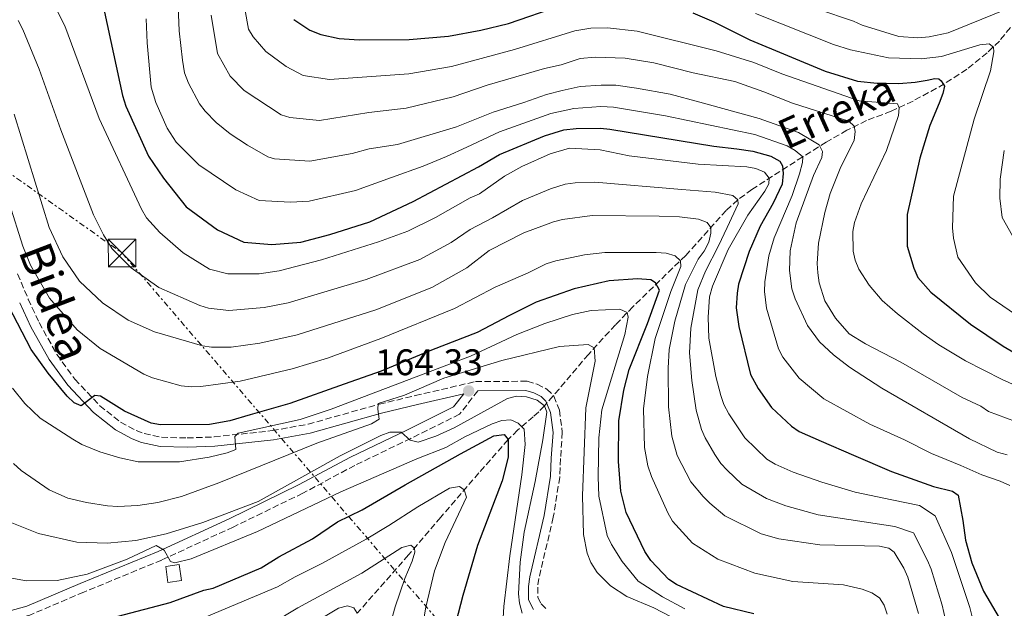
# Model space of a CAD drawing. Units: metres. Extents: x 606544 to 609964, y 4787104 to 4789471.
# Drawn here: x 608589 to 608856, y 4788514 to 4788673 of the extents above; entities that cross this region are included whole.
import ezdxf
from ezdxf.enums import TextEntityAlignment as Align

# ---------------------------------------------------------------- set-up
doc = ezdxf.new("R2010")
doc.units = ezdxf.units.M
doc.header["$MEASUREMENT"] = 0
doc.linetypes.add('DGN Style 3', pattern=[2.435890702152634, 1.739921930109024, -0.6959687720436097])
doc.linetypes.add('DGN Style 7', pattern=[3.4798438602180486, 1.565929737098122, -0.6959687720436097, 0.5219765790327072, -0.6959687720436097])
for name, color, linetype, lineweight in [('Barranco lineal', 142, 'DGN Style 3', 13), ('Camino', 7, 'DGN Style 3', 0), ('Caseta-cabaña', 1, 'Continuous', 0), ('Cauce permanente', 151, 'Continuous', 13), ('Construcción sin especificar', 1, 'Continuous', 0), ('Cota de punto acotado terreno', 7, 'Continuous', 0), ('Curva de nivel directora', 30, 'Continuous', 30), ('Curva de nivel intermedia', 30, 'Continuous', 0), ('Línea eléctrica', 6, 'DGN Style 7', 0), ('Margen derecho', 7, 'Continuous', 0), ('Punto acotado terreno (símbolo)', 7, 'Continuous', 0), ('Texto de arroyo-regatas y barrancos', 142, 'Continuous', 0), ('Torre eléctrica', 7, 'Continuous', 0)]:
    doc.layers.add(name, color=color, linetype=linetype, lineweight=lineweight)
doc.styles.add('Style-Arial', font='arial.ttf')

# ---------------------------------------------------------------- blocks, each defined once
blk = doc.blocks.new('5PATER')
at = {"layer": 'Cauce permanente', "linetype": 'Continuous', "lineweight": 0}
h = blk.add_hatch(color=51, dxfattribs=at)
edge = h.paths.add_edge_path()
edge.add_ellipse((0, 0), major_axis=(-0.1095731443231308, -0.1110710700762829), ratio=0.9994222409660317, start_angle=0, end_angle=360)
blk = doc.blocks.new('5TME')
at = {"layer": 'Construcción sin especificar', "color": 7, "linetype": 'Continuous', "lineweight": 0}
for p, q in [((-0.375, 0.375), (0.375, -0.375)), ((0.3723, 0.3776), (-0.3716, -0.3784))]:
    blk.add_line(p, q, dxfattribs=at)
at = {"layer": 'Construcción sin especificar', "color": 7, "linetype": 'Continuous', "lineweight": 0, "flags": 128}
blk.add_lwpolyline([(-0.375, -0.375), (0.375, -0.375), (0.375, 0.375), (-0.375, 0.375), (-0.3716, -0.3784)], dxfattribs=at)

msp = doc.modelspace()

# ---------------------------------------------------------------- linework, layer by layer
at = {"layer": 'Barranco lineal', "color": 142, "linetype": 'DGN Style 3', "lineweight": 13}
msp.add_polyline3d([(608857.2599999999, 4788671.060000001, 232.179999999993), (608854.2699999996, 4788667.380000001, 230.7599999999948), (608850.9900000002, 4788664.16, 229.2100000000064), (608845.4500000002, 4788659.74, 226.8600000000006), (608839.3899999997, 4788655.77, 224.5299999999988), (608830.9199999999, 4788651.140000001, 221.4100000000035), (608824.9900000002, 4788648.380000001, 219.1999999999971), (608818.3600000005, 4788645.880000001, 216.6199999999953), (608813.0599999996, 4788643.27, 213.8699999999953), (608807.4600000001, 4788640.01, 210.0299999999988), (608801.0800000001, 4788636.050000001, 205), (608787.3499999996, 4788627.25, 193.0800000000017), (608783.5300000003, 4788624.4, 190), (608780.3600000005, 4788621.550000001, 187.7599999999948), (608769.4299999997, 4788609.390000001, 180.9499999999971), (608755.1399999997, 4788595.5, 171.0299999999988), (608750.4199999999, 4788590.619999999, 168.0500000000029), (608743.0999999996, 4788582.630000001, 164.25), (608735.1799999997, 4788573.26, 161.6600000000035), (608731.2000000002, 4788568.689999999, 160), (608729.6699999999, 4788567.109999999, 158.8800000000047), (608728.2100000001, 4788565.779999999, 157.3300000000017), (608723.9500000002, 4788562.15, 152), (608721.4199999999, 4788559.59, 150), (608713.4800000006, 4788550.58, 146.5500000000029), (608703.1900000004, 4788538.600000001, 142.6199999999953), (608694.4600000001, 4788528.4, 139.4499999999971), (608680.5700000003, 4788512.609999999, 135)], dxfattribs=at)
at = {"layer": 'Camino', "color": 7, "linetype": 'DGN Style 3', "lineweight": 0}
for points in [[(608588.7199999975, 4788604.440000001, 176.5000000000001), (608591.5599999984, 4788597.580000001, 177.1300000000047), (608594.52, 4788591.220000002, 177.0800000000018), (608599.3500000002, 4788582.619999999, 176.5000000000001), (608604.1799999983, 4788575.910000001, 175.7700000000041), (608610.9699999987, 4788568.760000001, 174.6300000000047), (608616.5599999989, 4788564.290000003, 173.5200000000042), (608620.7499999999, 4788562.060000001, 172.9400000000022), (608622.9499999993, 4788561.230000001, 172.6699999999983), (608627.5899999995, 4788560.220000003, 172.1499999999942), (608634.5299999998, 4788560.020000001, 171.2700000000041), (608641.8799999991, 4788560.310000001, 170.2799999999988), (608657.5799999967, 4788562.010000001, 168.4700000000012), (608667.2899999986, 4788563.750000002, 167.4299999999931), (608686.52, 4788569.17, 164.7200000000012), (608696.2600000009, 4788571.470000002, 164.3600000000006), (608712.579999998, 4788575.290000002, 164.3300000000019), (608726.5799999969, 4788575.360000002, 164.3300000000019), (608729.239999999, 4788574.560000001, 164.3300000000019), (608731.8500000017, 4788573.250000001, 164.3300000000019), (608733.7600000006, 4788571.350000001, 164.3300000000019), (608735.2899999995, 4788567.560000001, 163.8899999999993), (608736.0499999995, 4788561.600000001, 163.5399999999935), (608735.579999998, 4788554.439999999, 163.4400000000024), (608735.3599999989, 4788549.410000001, 163.0000000000001), (608733.6199999999, 4788538.57, 162.6399999999994), (608729.6900000004, 4788522.029999999, 162.0899999999966), (608729.390000001, 4788519.689999999, 162.1300000000047), (608729.4200000021, 4788516.880000002, 162.0800000000017), (608730.3200000006, 4788515.140000001, 161.8600000000005), (608732.0199999994, 4788513.529999999, 161.6699999999984)], [(608713.1700000024, 4788572.790000001, 164.8999999999942), (608708.2800000019, 4788566.430000001, 161.6699999999984), (608695.0899999997, 4788559.910000001, 160.3399999999966), (608679.9200000018, 4788552.609999999, 159.4499999999971), (608665.8700000015, 4788545.09, 158.1199999999954), (608647.0199999999, 4788535.939999999, 156.3500000000059), (608627.7100000002, 4788527.020000001, 155.4600000000064), (608606.6000000011, 4788518.33, 151.9199999999984), (608592.0199999989, 4788512.140000002, 150.5899999999966), (608577.4999999991, 4788508.180000001, 149.2599999999949), (608562.1400000012, 4788507.91, 147.9299999999931), (608551.190000001, 4788507.66, 146.6000000000059), (608544.7600000005, 4788505.710000001, 145.7100000000064), (608536.1200000015, 4788499.250000001, 142.6100000000006), (608531.5700000006, 4788495.560000001, 141.6600000000036)]]:
    msp.add_polyline3d(points, dxfattribs=at)
at = {"layer": 'Caseta-cabaña', "color": 1, "linetype": 'Continuous', "lineweight": 0, "extrusion": (0.006758675778135516, -0.05006937362038236, 0.9987228735374938), "elevation": -235490.8542098815, "flags": 128}
msp.add_lwpolyline([(1243737.349356966, 4658114.799408926), (1243733.686434635, 4658114.799408926), (1243733.688209174, 4658119.153820119), (1243737.351131505, 4658119.153820119), (1243737.349356966, 4658114.799408926)], close=True, dxfattribs=at)
at = {"layer": 'Caseta-cabaña', "color": 1, "linetype": 'Continuous', "lineweight": 0, "extrusion": (0.006758675778135511, -0.05006937362038236, 0.9987228735374938), "elevation": -235490.8542098815, "flags": 128}
msp.add_lwpolyline([(1243733.686434635, 4658114.799408926), (1243733.688209174, 4658119.153820119), (1243737.351131505, 4658119.153820119), (1243737.349356966, 4658114.799408926), (1243733.686434635, 4658114.799408926)], dxfattribs=at)
at = {"layer": 'Curva de nivel directora', "color": 30, "linetype": 'Continuous', "lineweight": 30, "flags": 128}
for points, elevation in [([(608663.4699999987, 4788673.199999999), (608667.7800000003, 4788670.28), (608670.6999999996, 4788669.170000002), (608675.6999999996, 4788668.040000001), (608681.0999999997, 4788667.67), (608694.6499999994, 4788667.75), (608705.2300000008, 4788668.680000001), (608714.0199999996, 4788670.28), (608721.5299999998, 4788672.16), (608735.6099999992, 4788676.95)], 225), ([(608612.2000000003, 4788675.210000001), (608617.0700000008, 4788652.670000002), (608618.0000000006, 4788649.760000002), (608624.1099999994, 4788636.260000001), (608628.1300000005, 4788630.270000001), (608634.2799999994, 4788622.49), (608642.7699999987, 4788616.320000002), (608649.91, 4788613.02), (608657.4400000004, 4788612.36), (608665.2900000003, 4788612.960000001), (608673.1400000004, 4788615.02), (608683.99, 4788618.520000001), (608695.6799999998, 4788624.020000001), (608713.3400000001, 4788633.380000002), (608719.089999999, 4788636.710000004), (608731.1900000002, 4788641.76), (608736.4599999984, 4788643.4), (608739.8299999991, 4788643.750000001), (608746.3899999994, 4788643.810000001), (608748.8799999994, 4788643.550000002), (608777.0599999983, 4788638.920000001), (608783.2400000008, 4788638.200000001), (608787.5700000004, 4788637.630000001), (608792.4699999999, 4788636.25), (608794.8700000005, 4788634.880000002), (608795.6199999994, 4788633.630000004), (608795.7800000003, 4788631.590000002), (608795.5399999988, 4788628.710000004), (608793.0699999989, 4788623.5), (608789.5799999998, 4788617.310000001), (608786.5899999992, 4788610.42), (608783.7300000003, 4788601.650000001), (608783.3399999992, 4788599.180000002), (608783.0699999987, 4788595.240000002), (608783.7799999996, 4788590.170000002), (608786.9899999992, 4788577.200000001), (608789.0299999999, 4788573.390000002), (608792.6399999998, 4788568.300000003), (608798.0899999992, 4788563.199999999), (608800.1499999999, 4788561.78), (608806.0499999986, 4788559.130000002), (608814.7900000004, 4788555.380000001), (608825.07, 4788550.950000001), (608836.4699999995, 4788546.890000002), (608841.5700000002, 4788545.66), (608843.0900000001, 4788544.529999999), (608844.4400000002, 4788537.680000001), (608845.1199999995, 4788532.36), (608846.8499999996, 4788526.260000001), (608849.9800000011, 4788518.600000001), (608854.219999999, 4788511.420000002)], 200), ([(608771.3499999996, 4788675.039999999), (608777.0299999992, 4788672.590000002), (608786.7700000001, 4788667.660000001), (608807.1399999994, 4788659.25), (608815.9299999981, 4788656.5), (608821.1899999997, 4788655.95), (608823.6199999994, 4788655.95), (608827.0500000004, 4788655.890000001), (608831.4800000006, 4788656.29), (608834.7100000003, 4788656.800000003), (608836.8000000003, 4788657.250000002), (608837.8799999999, 4788657.130000001), (608838.5799999994, 4788656.619999999), (608839.4099999988, 4788655.160000001), (608839.0299999987, 4788653.199999999), (608837.9600000003, 4788650.53), (608835.5099999983, 4788644.570000002), (608832.739999999, 4788635.690000001), (608829.3399999992, 4788620.430000002), (608829.3700000005, 4788611.890000001), (608831.1699999998, 4788605.970000002), (608832.2200000003, 4788603.45), (608835.7099999995, 4788599.420000001), (608846.4400000006, 4788590.830000001), (608855.3099999998, 4788584.810000001), (608860.1299999988, 4788582.100000001)], 225), ([(608787.8499999997, 4788512.500000001), (608779.6499999989, 4788514.480000001), (608766.98, 4788520.42), (608764.8699999999, 4788521.770000001), (608759.9799999993, 4788526.92), (608758.379999999, 4788529.33), (608753.3399999986, 4788539.9), (608751.8399999988, 4788545.630000001), (608751.2699999989, 4788553.630000001), (608751.3499999993, 4788564.660000001), (608752.6500000001, 4788572.960000001), (608754.1799999991, 4788578.550000001), (608759.0999999987, 4788590.980000001), (608762.3599999998, 4788599.970000001), (608761.3000000003, 4788602.010000001), (608759.9999999994, 4788602.750000001), (608756.4099999998, 4788603.050000001), (608748.7400000008, 4788602.529999999), (608739.2699999983, 4788600.340000002), (608728.9799999995, 4788596.720000001), (608721.8099999991, 4788593.119999999), (608713.0299999993, 4788588.510000001), (608700.6599999998, 4788583.780000002), (608687.0599999988, 4788578.050000003), (608677.0400000006, 4788574.560000001), (608662.3199999997, 4788569.320000002), (608651.6, 4788566.279999999), (608646.1500000005, 4788564.619999999), (608640.6299999995, 4788563.7), (608627.3999999996, 4788563.539999999), (608624.8400000002, 4788564.050000001), (608617.5800000004, 4788567.310000002), (608611.1699999999, 4788571.310000001), (608609.6399999987, 4788571.539999999), (608605.9399999996, 4788568.680000001), (608603.9799999993, 4788569.529999999), (608602.1199999996, 4788571.330000001), (608596.9400000008, 4788577.510000002), (608592.3600000008, 4788583.980000002), (608586.2099999996, 4788595.76)], 175), ([(608615.9299999987, 4788511.800000002), (608629.97, 4788515.529999999), (608639.0800000007, 4788518.86), (608641.6499999989, 4788519.439999999), (608654.5500000003, 4788524.939999999), (608659.3899999994, 4788527.920000002), (608668.4699999989, 4788532.74), (608675.199999999, 4788537.380000001), (608681.9099999989, 4788540.57), (608693.5799999988, 4788547.32), (608708.4899999996, 4788555.7), (608717.5600000002, 4788560.570000002), (608720.3000000004, 4788560.950000001), (608721.4200000003, 4788559.59), (608721.4499999993, 4788554.86), (608719.7500000005, 4788548.4), (608713.1299999999, 4788530.960000002), (608709.12, 4788517.410000003), (608706.6199999988, 4788507.710000001)], 150)]:
    msp.add_lwpolyline(points, dxfattribs=dict(at, elevation=elevation))
at = {"layer": 'Curva de nivel intermedia', "color": 30, "linetype": 'Continuous', "lineweight": 0, "flags": 128}
for points, elevation in [([(608649.1400000011, 4788681.680000001), (608651.1700000007, 4788670.609999998), (608652.4600000004, 4788668.480000001), (608655.8500000011, 4788664.509999999), (608661.3099999995, 4788660.479999999), (608665.980000001, 4788658.060000001), (608673.0399999997, 4788656.980000001), (608694.5100000009, 4788658.519999999), (608706.0399999999, 4788660.529999998), (608723.1600000014, 4788665.07), (608739.4300000012, 4788670.15), (608743.7899999999, 4788670.850000001), (608748.3000000005, 4788670.949999998), (608756.3400000005, 4788670.07), (608777.6799999997, 4788664.71), (608787.8400000008, 4788661.529999999), (608795.4100000013, 4788658.499999999), (608816.390000001, 4788651.16), (608826.7100000007, 4788650.350000001), (608827.1399999998, 4788649.300000001), (608827.0000000012, 4788647.26), (608823.7800000003, 4788637.73), (608816.8899999993, 4788623.34), (608815.1300000001, 4788618.279999998), (608814.6600000008, 4788615.82), (608814.7700000004, 4788610.519999999), (608815.2799999999, 4788608.07), (608816.25, 4788605.679999999), (608819.0599999996, 4788601.329999999)], 220.0000000000002), ([(608790.6399999993, 4788681.57), (608805.1299999999, 4788675.980000001), (608814.8200000017, 4788672.75), (608817.1600000019, 4788671.699999999), (608827.0500000004, 4788668.590000001), (608832.1900000013, 4788668.210000001), (608835.3099999994, 4788668.470000001), (608840.4000000011, 4788669.619999998), (608855.3299999998, 4788675.66), (608858.1399999995, 4788675.910000001)], 235), ([(608597.7800000012, 4788678.84), (608601.4500000014, 4788671.51), (608610.8000000011, 4788646.390000001), (608622.1900000017, 4788621.859999999), (608623.5800000018, 4788619.529999998), (608627.1800000005, 4788615.55), (608633.5100000005, 4788610.08), (608640.6100000017, 4788605.720000001), (608645.5899999995, 4788604.45), (608654.0899999999, 4788604.419999998), (608659.4499999998, 4788605.220000001), (608670.8800000005, 4788608.180000001), (608686.2899999998, 4788613.029999998), (608694.2400000005, 4788615.95), (608701.7500000006, 4788619.689999999), (608711.1699999997, 4788625), (608713.6799999997, 4788626.050000001), (608720.3800000009, 4788630.869999999), (608725.1300000006, 4788633.480000001), (608732.7900000005, 4788636.859999999), (608737.9900000019, 4788638.369999998), (608746.3100000012, 4788637.98), (608754.1100000021, 4788636.359999999), (608772.8300000017, 4788634.100000001), (608785.9299999997, 4788633.33), (608788.4000000019, 4788632.859999998), (608790.7100000008, 4788631.92), (608791.9800000003, 4788630.3), (608791.890000001, 4788628.730000001), (608790.8499999995, 4788626.769999998), (608786.2000000002, 4788620.289999999), (608780.9600000009, 4788611.019999999), (608776.6600000004, 4788601.039999999), (608775.8700000015, 4788598.180000001), (608775.5100000015, 4788592.67), (608775.6700000003, 4788587.029999998), (608777.5999999993, 4788576.609999998), (608778.9000000001, 4788571.49), (608779.7100000015, 4788569.109999999), (608781.0700000004, 4788566.57), (608785.4500000014, 4788560.079999999), (608791.4200000016, 4788554.310000001), (608793.5899999997, 4788552.949999999), (608798.4900000015, 4788550.800000001), (608806.2300000018, 4788548.099999999), (608815.2400000019, 4788545.4), (608825.2100000008, 4788543.319999999), (608832.6500000019, 4788541.730000001), (608836.9200000009, 4788538.960000001), (608841.3300000009, 4788529.029999998), (608846.2700000008, 4788514.140000001), (608846.900000001, 4788511.619999998)], 195.0000000000002), ([(608632.1000000001, 4788676.749999999), (608632.4300000009, 4788670.119999999), (608633.3099999994, 4788662.17), (608633.8900000005, 4788658.779999998), (608634.9600000011, 4788655.98), (608637.8899999993, 4788650.359999998), (608639.4000000004, 4788648.369999999), (608642.400000002, 4788645.369999999), (608646.230000001, 4788642.32), (608650.86, 4788639.189999999), (608656.3600000008, 4788636.070000002), (608658.2200000006, 4788635.480000001), (608667.7400000001, 4788634.859999999), (608679.1799999997, 4788637.000000001), (608683.8300000011, 4788638.189999999), (608691.4900000012, 4788639.380000001), (608707.4600000015, 4788644.16), (608717.3299999998, 4788648.159999998), (608725.6300000013, 4788650.710000001), (608731.8200000006, 4788652.96), (608736.0200000004, 4788653.960000001), (608740.8500000006, 4788655.09), (608746.5400000014, 4788655.470000001), (608750.4999999999, 4788655.479999999), (608756.0800000011, 4788654.63), (608765.240000001, 4788653.039999999), (608773.2899999998, 4788650.84), (608789.2700000014, 4788646.42), (608799.9300000009, 4788642.609999998), (608803.2700000004, 4788640.65), (608805.5600000013, 4788639.27), (608806.4199999997, 4788637.510000001), (608806.2300000018, 4788635.839999998), (608804.0100000001, 4788631.029999998), (608799.3299999996, 4788618.17), (608797.6800000002, 4788610.640000002), (608797.5500000004, 4788605.349999999), (608798.1800000007, 4788600.369999998), (608799.0800000017, 4788597.61), (608802.3400000005, 4788590.399999999), (608805.5999999995, 4788586.000000001), (608809.4400000017, 4788582.509999999), (608813.7100000008, 4788579.21), (608822.4500000004, 4788573.460000001), (608846.2300000006, 4788559.76), (608853.7000000004, 4788556.189999999), (608856.3600000005, 4788555.430000001)], 210), ([(608641.0400000009, 4788674.34), (608642.7999999999, 4788663.999999999), (608646.230000001, 4788657.869999998), (608649.9900000005, 4788654.02), (608659.9700000006, 4788647.430000001), (608662.36, 4788646.71), (608670.390000001, 4788645.92), (608683.7599999997, 4788648.020000001), (608693.8400000003, 4788649.180000001), (608706.5300000017, 4788652.279999998), (608715.7600000007, 4788655.45), (608731.1900000002, 4788659.960000001), (608735.7000000008, 4788660.949999998), (608740.8600000017, 4788662.630000002), (608744.9299999998, 4788663.009999999), (608753.0700000003, 4788662.699999998), (608760.8399999999, 4788661.480000001), (608771.41, 4788658.749999999), (608782.7500000013, 4788656.399999999), (608790.6100000002, 4788653.65), (608798.3300000007, 4788650.529999998), (608813.530000002, 4788645.720000001), (608815.0099999994, 4788644.34), (608815.2500000009, 4788642.91), (608814.9600000003, 4788640.430000001), (608811.3700000006, 4788633.33), (608808.5300000019, 4788626.140000001), (608807.1000000014, 4788620.99), (608805.3500000013, 4788612.749999999), (608805.0100000015, 4788607.25), (608805.1600000013, 4788604.689999999), (608805.5000000009, 4788601.949999998), (608807.1100000005, 4788597.109999999), (608809.9199999999, 4788592.440000001), (608813.6300000004, 4788588.210000001), (608818.0700000017, 4788585.46), (608827.6500000017, 4788580.490000002), (608844.2600000014, 4788570.939999999), (608849.2900000004, 4788568.59), (608851.3800000004, 4788567.220000001), (608858.6300000013, 4788564.480000001)], 215), ([(608860.3300000001, 4788592.259999999), (608851.8300000018, 4788598.140000001), (608847.7800000017, 4788601.96), (608843.0800000011, 4788608.88), (608841.8700000019, 4788614.05), (608841.6200000015, 4788616.859999999), (608841.8400000005, 4788625.4), (608847.4500000009, 4788646.240000002), (608851.8400000008, 4788659.350000001), (608852.7800000019, 4788664.439999999), (608852.6800000012, 4788665.73), (608851.5400000013, 4788666.63), (608848.9700000008, 4788666.34), (608838.5999999995, 4788663.17), (608833.0800000009, 4788662.529999998), (608824.2699999998, 4788662.84), (608813.9800000013, 4788665.01), (608809.4300000004, 4788666.42), (608788.2800000012, 4788674.8)], 230.0000000000002), ([(608839.6700000003, 4788510.82), (608838.8200000008, 4788514.850000001), (608835.7899999999, 4788524.58), (608834.8800000002, 4788526.909999999), (608831.010000001, 4788534.350000001), (608825.9999999999, 4788536.09), (608805.2800000019, 4788539.210000002), (608796.5300000012, 4788541.689999999), (608791.2899999997, 4788543.7), (608784.6500000012, 4788547.550000001), (608780.6200000012, 4788551.310000001), (608778.9400000003, 4788553.159999999), (608777.3500000011, 4788555.59), (608774.6900000012, 4788560.019999999), (608773.7000000011, 4788562.319999998), (608772.2599999994, 4788567.509999999), (608771.1200000016, 4788575.550000001), (608770.4600000001, 4788583.01), (608770.7999999998, 4788589.680000001), (608772.6799999997, 4788600.109999999), (608774.7699999996, 4788605.140000001), (608778.3200000012, 4788612.009999999), (608780.6799999994, 4788616.92), (608783.6299999999, 4788623.310000001), (608783.5300000014, 4788624.400000001), (608782.1400000011, 4788625.59), (608777.4400000006, 4788626.509999999), (608768.3900000004, 4788627.180000001), (608744.8300000015, 4788629.189999999), (608739.5099999995, 4788629.07), (608736.8400000007, 4788628.640000002), (608732.8600000021, 4788627.380000001), (608725.2699999993, 4788624.210000001), (608717.1900000012, 4788619.52), (608711.1699999997, 4788616.439999999), (608705.9800000017, 4788612.880000001), (608697.5100000005, 4788608.33), (608683.0199999998, 4788602.91), (608661.8800000016, 4788596.56), (608655.3900000007, 4788595.310000001), (608645.850000001, 4788594.51), (608640.3800000014, 4788595.119999998), (608637.980000001, 4788595.819999999), (608626.8800000009, 4788600.699999999), (608619.4400000002, 4788606.05), (608614.3300000004, 4788611.17), (608611.9500000001, 4788614.939999999), (608609.2800000012, 4788620.34), (608600.4099999998, 4788643.4), (608594.5700000015, 4788659.8), (608590.100000001, 4788670.499999999), (608588.8600000006, 4788672.940000001)], 190), ([(608857.1100000013, 4788547.140000001), (608854.4900000016, 4788548.32), (608849.5200000006, 4788550.079999999), (608843.8900000004, 4788552.609999999), (608835.8900000005, 4788555.869999998), (608828.5800000015, 4788559.5), (608819.2300000017, 4788563.789999999), (608806.7599999994, 4788570.600000001), (608800.1200000009, 4788576.239999999), (608795.7100000009, 4788581.899999999), (608794.5199999996, 4788584.099999999), (608791.2500000017, 4788595.130000001), (608790.750000001, 4788599.640000001), (608790.8000000002, 4788602.259999999), (608791.9400000002, 4788609.28), (608793.3600000017, 4788614.159999999), (608798.2600000012, 4788625.560000001), (608800.2000000014, 4788631.439999999), (608801.0599999997, 4788634.48), (608801.0799999998, 4788636.050000001), (608799.01, 4788637.79), (608796.8600000021, 4788639.050000001), (608788.1600000005, 4788642.060000001), (608764.0100000015, 4788647.180000001), (608749.920000001, 4788649.48), (608746.4699999999, 4788649.640000001), (608739.1500000019, 4788649.17), (608732.9400000003, 4788647.819999999), (608719.0800000001, 4788642.800000001), (608710.2100000008, 4788638.710000001), (608704.690000002, 4788636.17), (608698.3799999999, 4788633.560000001), (608689.8500000006, 4788630.439999999), (608680.0800000007, 4788626.949999999), (608667.5600000012, 4788624.100000001), (608662.5700000002, 4788623.76), (608654.0700000019, 4788624.249999999), (608647.770000001, 4788627.11), (608637.6900000003, 4788633.920000001), (608631.5800000017, 4788639.989999999), (608629.1400000007, 4788643.8), (608626.0600000008, 4788650.760000001), (608624.8400000002, 4788654.909999999), (608623.7800000008, 4788666.890000001), (608623.4500000001, 4788673.350000001)], 205.0000000000002), ([(608587.8100000002, 4788647.58), (608597.2500000015, 4788616.96), (608600.9000000014, 4788609.029999999), (608605.4299999999, 4788602.42), (608611.7000000018, 4788596.550000001), (608618.5999999996, 4788591.850000001), (608625.75, 4788588.720000001), (608638.7099999995, 4788584.949999998), (608641.1799999995, 4788584.579999999), (608646.5199999993, 4788584.59), (608654.2599999997, 4788585.660000001), (608664.3100000013, 4788587.909999999), (608685.6300000005, 4788594.640000001), (608700.7900000017, 4788600.71), (608710.2100000008, 4788606.079999999), (608716.2500000002, 4788610.739999999), (608725.6300000013, 4788615.480000001), (608733.6500000011, 4788618.470000001), (608736.0700000018, 4788619.07), (608744.1699999998, 4788620.21), (608762.2600000014, 4788620.02), (608767.78, 4788619.800000001), (608772.8700000017, 4788619.189999999), (608775.2099999998, 4788618.319999999), (608776.2100000011, 4788616.96), (608776.2200000001, 4788615.440000001), (608775.6900000004, 4788612.999999999), (608774.4100000019, 4788610.569999999), (608772.76, 4788608.34), (608769.4000000006, 4788601.49), (608766.5300000006, 4788591.630000001), (608764.9200000013, 4788583.939999999), (608764.6500000008, 4788578.92), (608764.7600000004, 4788568.45), (608765.7000000014, 4788560.48), (608767.0800000004, 4788555.26), (608770.8400000001, 4788548.17), (608774.1200000013, 4788544.180000001), (608775.980000001, 4788542.399999999), (608780.0600000002, 4788538.939999999), (608789.8100000002, 4788534.12), (608794.6600000004, 4788532.720000001), (608805.7100000011, 4788531.109999999), (608821.8500000014, 4788530.729999999), (608824.3800000015, 4788530.26), (608825.8099999998, 4788529.12), (608828.4400000006, 4788524.789999999), (608829.4900000012, 4788522.42), (608832.3700000001, 4788512.529999998)], 185.0000000000002), ([(608855.6200000005, 4788637.79), (608854.4500000015, 4788630.05), (608854.370000001, 4788624.859999999), (608855.0000000013, 4788619.680000001), (608857.8199999998, 4788614.680000001)], 235), ([(608582.6800000003, 4788635.38), (608590.0899999999, 4788611.859999999), (608592.1799999998, 4788606.800000001), (608597.3699999999, 4788597.789999999), (608604.850000001, 4788589.3), (608611, 4788584.179999999), (608622.870000001, 4788577.310000001), (608625.1700000011, 4788576.329999999), (608632.9800000008, 4788574.160000001), (608635.7800000014, 4788573.819999998), (608638.2800000004, 4788573.929999999), (608648.9100000008, 4788575.369999998), (608662.9400000012, 4788578.709999999), (608672.51, 4788581.609999998), (608686.9400000003, 4788586.890000001), (608706.8500000013, 4788594.999999999), (608717.900000002, 4788600.84), (608726.8200000004, 4788604.67), (608731.6700000007, 4788607.119999998), (608734.3100000005, 4788607.900000001), (608742.0800000001, 4788609.51), (608747.5800000008, 4788610.140000001), (608761.4600000012, 4788610.189999999), (608764.1800000014, 4788609.959999999), (608766.610000001, 4788609.3), (608767.9900000002, 4788607.92), (608768.1399999999, 4788606.439999999), (608765.3900000006, 4788599.680000001), (608761.1600000017, 4788586.92), (608759.1400000011, 4788576.640000001), (608758.0500000003, 4788567.949999999), (608758.3200000008, 4788557.48), (608759.2199999993, 4788552.52), (608760.1900000017, 4788549.63), (608764.5999999995, 4788539.739999999), (608765.8400000001, 4788537.570000002), (608771.3000000005, 4788531.619999998), (608778.1500000014, 4788527.249999999), (608788.1100000013, 4788523.470000002), (608798.4500000012, 4788521.17), (608812.1600000019, 4788520.34), (608817.1600000019, 4788519.17), (608819.7400000013, 4788518.130000002), (608821.8400000002, 4788516.789999999), (608823.0800000007, 4788514.850000001), (608823.9400000012, 4788512.380000001)], 180.0000000000002), ([(608819.0599999996, 4788601.329999999), (608822.6200000002, 4788597.21), (608826.7100000007, 4788593.600000001), (608833.6799999999, 4788588.199999998), (608837.9100000011, 4788585.210000002), (608845.0900000005, 4788580.88), (608855.0400000016, 4788575.869999998), (608859.6200000015, 4788573.79)], 220.0000000000002), ([(608587.3200000006, 4788573.48), (608590.6200000019, 4788569.349999999), (608594.7700000004, 4788565.41), (608603.690000001, 4788559.67), (608606.0700000015, 4788558.289999999), (608610.9800000021, 4788556.310000001), (608616.36, 4788554.609999999), (608621.3500000011, 4788553.529999998), (608632.4600000001, 4788553.56), (608640.5500000013, 4788554.810000001), (608645.4199999997, 4788556.009999999), (608647.7300000007, 4788556.930000001), (608647.4800000006, 4788560.400000001), (608648.3900000001, 4788561.36), (608665.1600000006, 4788565.029999998), (608673.5500000016, 4788567.8), (608711.1800000009, 4788582.119999998), (608723.7300000014, 4788588.019999999), (608731.3300000011, 4788590.989999999), (608738.800000001, 4788593.390000001), (608743.8500000002, 4788594.499999999), (608751.650000001, 4788594.900000001), (608753.6100000013, 4788593.949999999), (608753.8500000006, 4788592.720000001), (608752.9500000018, 4788588.05), (608746.7699999993, 4788567.659999998), (608745.890000001, 4788560.07), (608745.7200000011, 4788549.489999999), (608745.9700000014, 4788544.31), (608748.1799999998, 4788533.63), (608749.3700000012, 4788531.199999998), (608752.2800000013, 4788526.659999998), (608756.5599999995, 4788521.34), (608763.1300000009, 4788517.029999999), (608769.2000000017, 4788513.829999999)], 170.0000000000002), ([(608587.5799999998, 4788553.15), (608589.6800000009, 4788551.25), (608597.2600000004, 4788545.990000002), (608602.3299999997, 4788543.720000001), (608607.3200000009, 4788542.550000001), (608612.9800000003, 4788541.65), (608615.8600000015, 4788541.46), (608621.2400000016, 4788541.779999999), (608626.6700000009, 4788542.600000001), (608633.0700000002, 4788544.220000001), (608643.1200000017, 4788547.910000001), (608669.610000001, 4788558.600000001), (608684.4300000002, 4788563.880000001), (608686.52, 4788565.119999999), (608686.110000001, 4788567.789999999), (608686.2200000006, 4788569.310000001), (608693.3700000009, 4788571.609999998), (608703.9600000011, 4788576.159999999), (608719.6600000011, 4788580.96), (608735.3299999997, 4788584.749999999), (608743.0700000002, 4788585.259999999), (608744.6900000006, 4788584.409999999), (608744.9000000008, 4788580.759999999), (608742.4000000019, 4788568.210000001), (608741.51, 4788544.41), (608741.7800000005, 4788533.890000001), (608742.7800000019, 4788528.880000001), (608743.7400000007, 4788526.33), (608745.4700000007, 4788523.659999999), (608749.0500000014, 4788520.039999999), (608753.4700000006, 4788517.180000001)], 165), ([(608686.9800000006, 4788560.73), (608689.4200000013, 4788561.55), (608692.5000000015, 4788561.599999999), (608694.8799999997, 4788559.42), (608697.0700000002, 4788558.850000001), (608701.8300000011, 4788560.509999998), (608706.82, 4788562.730000001), (608721.2700000005, 4788570.720000001), (608723.7000000001, 4788571.329999999), (608726.38, 4788571.140000001), (608729.2300000021, 4788570.220000001), (608731.2000000014, 4788568.689999999), (608731.900000001, 4788567.039999999), (608730.7800000011, 4788559.509999999), (608728.7100000014, 4788548.220000001), (608725.7000000007, 4788534.509999999), (608724.6800000013, 4788526.399999999), (608724.1700000018, 4788517.84), (608724.4600000001, 4788515.36), (608725.2300000011, 4788512.609999998)], 160.0000000000002), ([(608607.4800000018, 4788523.160000001), (608618.3100000012, 4788527.279999998), (608626.1700000003, 4788530.939999999), (608628.3499999995, 4788529.720000001), (608630.0400000016, 4788526.659999998), (608631.280000002, 4788526.289999997), (608635.6800000009, 4788527.31), (608653.5800000002, 4788534.770000001), (608676.1199999999, 4788545.49), (608696.6600000011, 4788554.349999998), (608704.5300000012, 4788557.439999999), (608709.640000001, 4788560.339999998), (608717.1100000008, 4788563.880000001), (608719.6800000012, 4788564.789999999), (608722.1700000013, 4788564.9), (608724.1500000015, 4788564.039999997), (608725.7300000018, 4788562.42), (608725.9800000022, 4788558.28), (608725.0900000003, 4788550.09), (608721.8200000003, 4788528.140000001), (608720.24, 4788514.430000001), (608719.820000002, 4788506.649999999)], 155.0000000000003), ([(608586.7000000014, 4788537.249999999), (608594.4000000015, 4788534.210000002), (608604.7400000015, 4788531.86), (608612.9300000012, 4788531.59), (608620.6500000015, 4788532.26), (608628.9100000005, 4788534.140000001), (608638.8000000013, 4788537.119999999), (608653.8000000014, 4788542.800000001), (608675.9500000001, 4788555.230000001), (608686.9800000006, 4788560.73)], 160.0000000000002), ([(608698.5099999995, 4788510.55), (608699.1399999999, 4788514.24), (608701.4800000001, 4788524.079999999), (608704.320000001, 4788531.8), (608710.1399999993, 4788544.010000001), (608709.5100000012, 4788545.990000002), (608708.2700000006, 4788546.859999998), (608705.5300000003, 4788546.480000001), (608696.9600000005, 4788541.359999999), (608689.1300000007, 4788536.359999999), (608683.030000001, 4788532.619999997), (608671.0300000003, 4788526.050000001), (608663.7500000002, 4788522.51), (608659.0499999997, 4788519.75), (608638.6, 4788511.16)], 145.0000000000003), ([(608689.1500000008, 4788508.23), (608690.8200000006, 4788514.329999999), (608693.4400000002, 4788522.01), (608695.4100000015, 4788526.71), (608696.1400000004, 4788529.100000001), (608696.0500000009, 4788530.250000001), (608695.0400000006, 4788530.999999999), (608692.6199999999, 4788530.38), (608681.7800000014, 4788523.449999999), (608664.47, 4788514.059999999), (608657.5099999997, 4788509.84)], 140), ([(608585.5900000005, 4788522.390000001), (608591.0700000012, 4788521.399999999), (608599.4400000018, 4788521.489999998), (608607.4800000018, 4788523.160000001)], 155.0000000000003), ([(608753.4700000006, 4788517.180000001), (608760.8100000008, 4788514.05), (608765.3400000016, 4788511.71)], 165), ([(608680.5700000002, 4788512.609999998), (608679.6600000003, 4788514.079999999), (608677.9500000004, 4788514.649999999), (608675.5200000008, 4788514.019999999), (608652.6100000001, 4788500.25)], 135.0000000000003)]:
    msp.add_lwpolyline(points, dxfattribs=dict(at, elevation=elevation))
at = {"layer": 'Línea eléctrica', "color": 6, "linetype": 'DGN Style 7', "lineweight": 0}
msp.add_polyline3d([(608027.120000002, 4788413.249999999, 60.72000000000116), (608045.9623642216, 4788440.914016563, 76.30299999999988), (608066.7199999982, 4788471.390000001, 93.47000000000116), (608084.820000001, 4788501.590000001, 108.3500000000058), (608181.010000002, 4788642.449999999, 156.6600000000035), (608242.2499999994, 4788731.57, 201.429999999993), (608280.1000000021, 4788791.529999999, 219.3000000000029), (608304.9400000017, 4788825.249999999, 227.8699999999953), (608306.589999999, 4788827.140000001, 228.320000000007), (608354.6476838598, 4788791.438281895, 214.4168000000063), (608394.1799999991, 4788762.069999999, 202.9799999999959), (608528.870000001, 4788672.62, 181), (608616.9799999996, 4788610.050000001, 190.4499999999971), (608797.3099999996, 4788400.320000002, 185.8099999999977), (608907.4500000003, 4788271.500000001, 214.6999999999971), (608911.3399999995, 4788267.27, 216.3699999999953), (608983.2699999999, 4788183.810000001, 223.1900000000023), (609080.1700000018, 4788137.510000001, 190.1000000000058), (609302.219999999, 4788032.759999999, 158.8999999999942), (609437.9100000003, 4787968.649999999, 141.1600000000035)], dxfattribs=at)
at = {"layer": 'Margen derecho', "color": 7, "linetype": 'Continuous', "lineweight": 0}
for points in [[(608589.2699999996, 4788596.58, 177.1300000000047), (608592.2899999993, 4788590.08, 177.0800000000018), (608597.239999998, 4788581.28, 176.5000000000001), (608602.2499999994, 4788574.320000002, 175.7700000000041), (608609.2800000012, 4788566.91, 174.6300000000047), (608615.1799999998, 4788562.189999999, 173.5200000000042), (608619.7100000005, 4788559.770000001, 172.9400000000022), (608622.2499999997, 4788558.82, 172.6699999999983), (608627.2800000011, 4788557.730000002, 172.1499999999942), (608634.5399999986, 4788557.52, 171.2700000000041), (608642.069999999, 4788557.820000002, 170.2799999999988), (608657.940000001, 4788559.540000003, 168.4700000000012), (608667.8500000018, 4788561.310000001, 167.4299999999931), (608687.1399999993, 4788566.750000001, 164.7200000000012), (608696.8399999999, 4788569.040000002, 164.3600000000006), (608709.3900000005, 4788571.970000001, 163.6600000000035), (608706.6499999979, 4788568.410000003, 161.6699999999984), (608693.999999999, 4788562.150000001, 160.3399999999966), (608678.7899999986, 4788554.84, 159.4499999999971), (608664.7299999993, 4788547.310000001, 158.1199999999954), (608645.9499999993, 4788538.199999999, 156.3500000000059), (608626.7100000011, 4788529.310000001, 155.4600000000064), (608605.64, 4788520.640000002, 151.9199999999984), (608591.1999999986, 4788514.500000002, 150.5899999999966), (608577.1399999993, 4788510.670000001, 149.2599999999949)], [(608728.3, 4788513.620000001, 161.8600000000005), (608726.920000001, 4788516.260000001, 162.0800000000017), (608726.8899999997, 4788519.840000002, 162.1300000000047), (608727.2299999994, 4788522.49, 162.0899999999966), (608731.1700000024, 4788539.060000001, 162.6399999999994), (608732.870000001, 4788549.660000001, 163.0000000000001), (608733.0799999967, 4788554.580000001, 163.4400000000024), (608733.5399999993, 4788561.520000001, 163.5399999999935), (608732.850000001, 4788566.920000001, 163.8899999999993), (608731.6399999994, 4788569.940000001, 164.3300000000019), (608730.3699999999, 4788571.199999999, 164.3300000000019), (608728.3200000002, 4788572.230000002, 164.3300000000019), (608726.2199999992, 4788572.86, 164.3300000000019), (608713.1700000024, 4788572.790000001, 164.8999999999942)]]:
    msp.add_polyline3d(points, dxfattribs=at)

# ---------------------------------------------------------------- block references
at = {"layer": 'Punto acotado terreno (símbolo)', "color": 7, "linetype": 'Continuous', "lineweight": 0, "xscale": 10, "yscale": 10, "zscale": 10}
msp.add_blockref('5PATER', (608710.7199999981, 4788572.75, 164.3300000000022), dxfattribs=at)
at = {"layer": 'Torre eléctrica', "color": 7, "linetype": 'Continuous', "lineweight": 0, "xscale": 10, "yscale": 10, "zscale": 10}
msp.add_blockref('5TME', (608616.9799999996, 4788610.050000001, 190.4499999999971), dxfattribs=at)

# ---------------------------------------------------------------- texts
at = {"color": 7, "linetype": 'Continuous', "lineweight": 0, "style": 'Style-Arial'}
msp.add_text('Bidea', height=9, rotation=290.93357, dxfattribs=at).set_placement((608594.68551482, 4788595.29612314, 178.5800000000017), align=Align.CENTER)
at = {"layer": 'Cota de punto acotado terreno', "color": 7, "linetype": 'Continuous', "lineweight": 0, "style": 'Style-Arial'}
msp.add_text('164.33', height=7.000000000000002, dxfattribs=at).set_placement((608685.3899999995, 4788577.000000001, 164.3300000000017))
at = {"layer": 'Texto de arroyo-regatas y barrancos', "color": 142, "linetype": 'Continuous', "lineweight": 0, "style": 'Style-Arial'}
msp.add_text('Erreka', height=8, rotation=24.33254, dxfattribs=at).set_placement((608796.7699999987, 4788637.920000001, 203.8999999999942))

doc.saveas('drawing.dxf')
